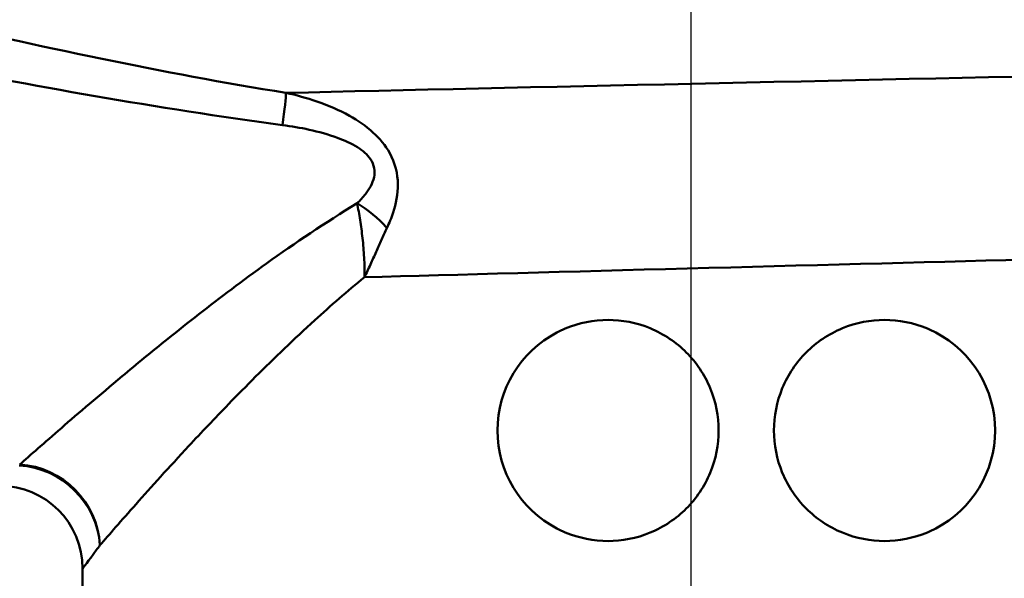
# Model space of a CAD drawing. Units: millimetres. Extents: x 0 to 2100, y 0 to 2970.
# Drawn here: x 599 to 634, y 1463 to 1484 of the extents above; entities that cross this region are included whole.
import ezdxf

# ---------------------------------------------------------------- set-up
doc = ezdxf.new("R2010")
doc.units = ezdxf.units.MM
doc.header["$LTSCALE"] = 10
doc.linetypes.add('CHAIN', pattern=[0.3543, 0.2362, -0.0295, 0.0591, -0.0295])
doc.linetypes.add('DASH_DOT', pattern=[0.182, 0.1181, -0.0295, 0.0049, -0.0295])
for name, color, linetype, lineweight in [('Centerline(ISO)', 7, 'DASH_DOT', 25), ('Visible Edges(ISO)', 7, 'Continuous', 50), ('Visible Tangent Edges(ISO)', 7, 'Continuous', 50)]:
    doc.layers.add(name, color=color, linetype=linetype, lineweight=lineweight)

msp = doc.modelspace()

# ---------------------------------------------------------------- linework, layer by layer
at = {"layer": 'Centerline(ISO)', "linetype": 'CHAIN', "ltscale": 11.989828}
msp.add_line((623.085, 1530.291), (623.085, 1422.391), dxfattribs=at)
at = {"layer": 'Visible Edges(ISO)'}
msp.add_line((601.085, 1462.991), (601.085, 1463.691), dxfattribs=at)
for centre, radius, start, end in [((620.085, 1468.691), 4, 117.6399, 242.3601), ((630.085, 1468.691), 4, 297.6399, 62.3601), ((598.085, 1463.691), 3, 0, 90)]:
    msp.add_arc(centre, radius, start, end, dxfattribs=at)
for points, knots in [([(618.229, 1472.235), (618.33, 1472.287), (618.432, 1472.336), (619.033, 1472.588), (619.574, 1472.691), (620.582, 1472.691), (621.116, 1472.593), (622.104, 1472.185), (622.558, 1471.876), (623.27, 1471.163), (623.577, 1470.714), (623.985, 1469.729), (624.085, 1469.193), (624.085, 1468.189), (623.985, 1467.654), (623.577, 1466.669), (623.27, 1466.22), (622.558, 1465.507), (622.104, 1465.197), (621.116, 1464.79), (620.582, 1464.691), (619.574, 1464.691), (619.033, 1464.795), (618.432, 1465.047), (618.33, 1465.095), (618.229, 1465.148)], [0.426003, 0.426003, 0.426003, 0.426003, 0.459087, 0.459087, 0.615927, 0.615927, 0.768351, 0.768351, 0.920774, 0.920774, 1.071373, 1.071373, 1.221972, 1.221972, 1.372571, 1.372571, 1.52317, 1.52317, 1.675593, 1.675593, 1.828016, 1.828016, 1.984856, 1.984856, 2.01794, 2.01794, 2.01794, 2.01794]), ([(626.085, 1468.691), (626.085, 1469.193), (626.185, 1469.729), (626.593, 1470.714), (626.9, 1471.163), (627.612, 1471.876), (628.066, 1472.185), (629.054, 1472.593), (629.588, 1472.691), (630.596, 1472.691), (631.137, 1472.588), (631.738, 1472.336), (631.84, 1472.287), (631.941, 1472.235)], [0, 0, 0, 0, 0.150599, 0.150599, 0.301198, 0.301198, 0.4536212, 0.4536212, 0.6060444, 0.6060444, 0.7628845, 0.7628845, 0.7959687, 0.7959687, 0.7959687, 0.7959687]), ([(631.941, 1465.148), (631.84, 1465.095), (631.738, 1465.047), (631.137, 1464.795), (630.596, 1464.691), (629.588, 1464.691), (629.054, 1464.79), (628.066, 1465.197), (627.612, 1465.507), (626.9, 1466.22), (626.593, 1466.669), (626.185, 1467.654), (626.085, 1468.189), (626.085, 1468.691)], [1.6479748, 1.6479748, 1.6479748, 1.6479748, 1.681059, 1.681059, 1.8378991, 1.8378991, 1.9903223, 1.9903223, 2.1427455, 2.1427455, 2.2933445, 2.2933445, 2.4439435, 2.4439435, 2.4439435, 2.4439435])]:
    msp.add_open_spline(points, degree=3, knots=knots, dxfattribs=at)
at = {"layer": 'Visible Tangent Edges(ISO)'}
for centre, major_axis, ratio, start_param, end_param in [((608.037, 1478.525), (0.389, 2.47), 0.038895, 5.233366, 6.022132), ((610.804, 1475.39), (-1.864, 1.666), 0.542571, 4.494114, 5.061674), ((598.79, 1464.542), (-2.147, 2.096), 0.948589, 3.941344, 5.453214), ((598.79, 1464.542), (2.316, -1.907), 0.938865, 0.719919, 2.228843)]:
    msp.add_ellipse(centre, major_axis=major_axis, ratio=ratio, start_param=start_param, end_param=end_param, dxfattribs=at)
for points, knots in [([(608.438, 1480.907), (603.966, 1481.625), (599.497, 1482.591), (593.165, 1484.061), (591.287, 1484.512), (589.413, 1484.973)], [-2.77227, -2.77227, -2.77227, -2.77227, -1.386135, -1.386135, -0.800052, -0.800052, -0.800052, -0.800052]), ([(589.198, 1483.151), (591.068, 1482.773), (592.944, 1482.398), (599.283, 1481.17), (603.777, 1480.348), (608.314, 1479.741)], [0.800052, 0.800052, 0.800052, 0.800052, 1.386135, 1.386135, 2.77227, 2.77227, 2.77227, 2.77227]), ([(612.09, 1476.016), (612.173, 1476.195), (612.25, 1476.383), (612.415, 1476.894), (612.488, 1477.233), (612.481, 1477.975), (612.385, 1478.375), (612.036, 1479.009), (611.825, 1479.257), (611.328, 1479.711), (611.035, 1479.909), (610.353, 1480.291), (609.955, 1480.459), (609.182, 1480.724), (608.809, 1480.826), (608.438, 1480.907)], [0, 0, 0, 0, 0.05571, 0.05571, 0.1448459, 0.1448459, 0.2334057, 0.2334057, 0.3056579, 0.3056579, 0.3902035, 0.3902035, 0.4982451, 0.4982451, 0.5960578, 0.5960578, 0.5960578, 0.5960578]), ([(608.314, 1479.741), (608.634, 1479.698), (608.956, 1479.644), (609.624, 1479.498), (609.968, 1479.405), (610.552, 1479.19), (610.802, 1479.078), (611.212, 1478.817), (611.381, 1478.674), (611.631, 1478.305), (611.669, 1478.07), (611.574, 1477.633), (611.455, 1477.432), (611.222, 1477.129), (611.121, 1477.017), (611.015, 1476.91)], [-0.5960578, -0.5960578, -0.5960578, -0.5960578, -0.4982451, -0.4982451, -0.3902035, -0.3902035, -0.3056579, -0.3056579, -0.2334057, -0.2334057, -0.1448459, -0.1448459, -0.05571, -0.05571, 0, 0, 0, 0]), ([(611.015, 1476.91), (609.855, 1476.21), (608.764, 1475.472), (606.872, 1474.115), (606.054, 1473.496), (604.9, 1472.596), (604.527, 1472.299), (603.583, 1471.54), (603.03, 1471.085), (601.682, 1469.959), (600.941, 1469.323), (599.694, 1468.241), (599.182, 1467.791), (598.808, 1467.459)], [0.708333, 0.708333, 0.708333, 0.708333, 1.172968, 1.172968, 1.563957, 1.563957, 1.759452, 1.759452, 2.072243, 2.072243, 2.572709, 2.572709, 3.06798, 3.06798, 3.06798, 3.06798]), ([(611.015, 1476.91), (611.05, 1476.719), (611.085, 1476.517), (611.15, 1476.095), (611.181, 1475.874), (611.207, 1475.648), (611.232, 1475.421), (611.252, 1475.188), (611.277, 1474.715), (611.282, 1474.476), (611.275, 1474.236)], [-0.1699604, -0.1699604, -0.1699604, -0.1699604, -0.127116, -0.127116, -0.0842716, -0.0842716, -0.0842716, -0.0414273, -0.0414273, 0.0014171, 0.0014171, 0.0014171, 0.0014171]), ([(611.275, 1474.236), (611.35, 1474.39), (611.422, 1474.544), (611.563, 1474.85), (611.632, 1475.001), (611.699, 1475.151), (611.766, 1475.3), (611.832, 1475.448), (611.962, 1475.737), (612.026, 1475.878), (612.09, 1476.016)], [-0.0014171, -0.0014171, -0.0014171, -0.0014171, 0.0414273, 0.0414273, 0.0842716, 0.0842716, 0.0842716, 0.127116, 0.127116, 0.1699604, 0.1699604, 0.1699604, 0.1699604]), ([(601.712, 1464.542), (602.036, 1464.916), (602.479, 1465.424), (603.562, 1466.642), (604.206, 1467.356), (605.378, 1468.617), (605.859, 1469.126), (606.681, 1469.974), (607.006, 1470.304), (608.012, 1471.308), (608.726, 1471.996), (610.056, 1473.205), (610.653, 1473.726), (611.275, 1474.236)], [-3.06798, -3.06798, -3.06798, -3.06798, -2.572709, -2.572709, -2.072243, -2.072243, -1.759452, -1.759452, -1.563957, -1.563957, -1.172968, -1.172968, -0.875975, -0.875975, -0.875975, -0.875975]), ([(601.085, 1463.691), (601.085, 1463.691), (601.215, 1463.866), (601.535, 1464.302), (601.619, 1464.416), (601.712, 1464.542)], [15.0363788, 15.0363788, 15.0363788, 15.0363788, 15.5185131, 15.5185131, 15.661012, 15.661012, 15.661012, 15.661012])]:
    msp.add_open_spline(points, degree=3, knots=knots, dxfattribs=at)
for points in [[(638.391, 1481.569), (629.074, 1481.371), (616.964, 1481.103), (608.438, 1480.907)], [(611.275, 1474.236), (618.091, 1474.423), (627.626, 1474.678), (635.185, 1474.873)]]:
    msp.add_open_spline(points, degree=3, dxfattribs=at)

doc.saveas('drawing.dxf')
